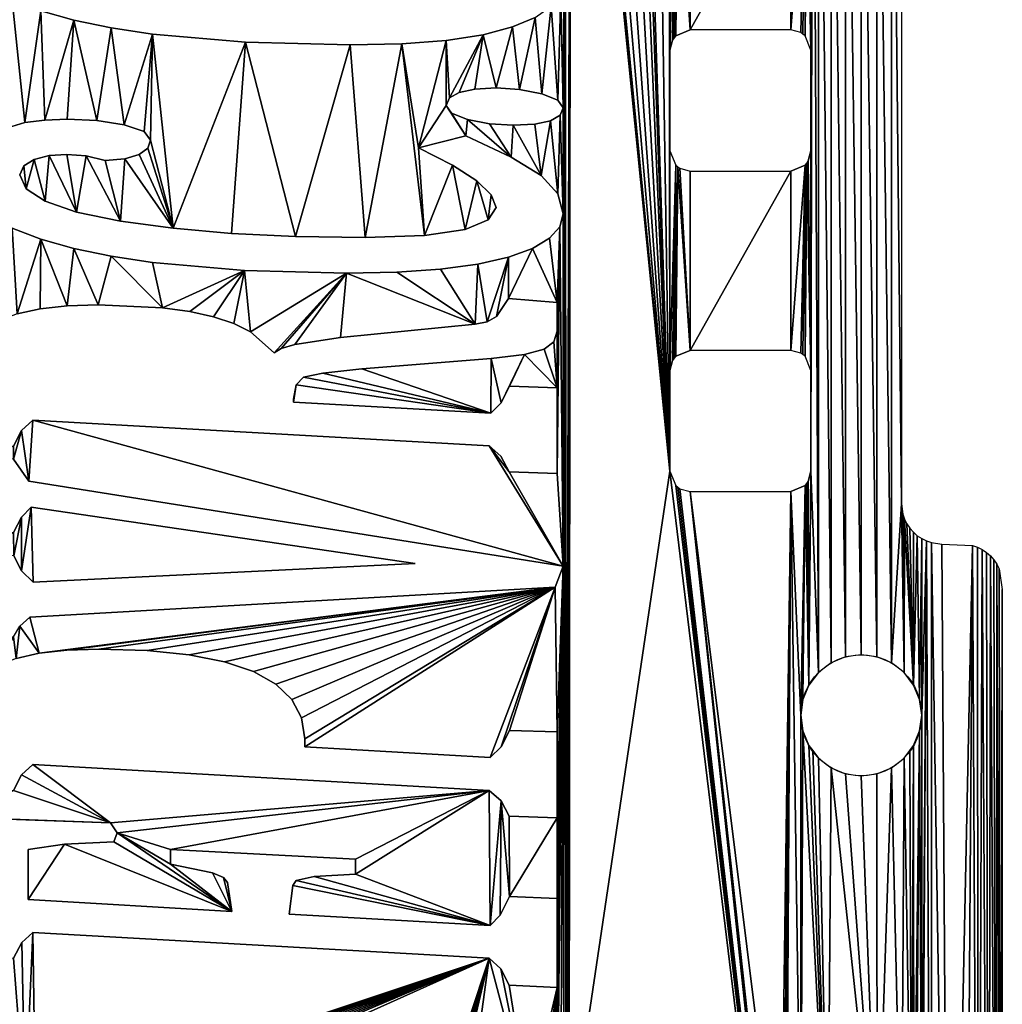
# Model space of a CAD drawing. Extents: x 91 to 128.5, y 69.3 to 159.4.
# Drawn here: x 104.1 to 128.5, y 86.9 to 111.4 of the extents above; entities that cross this region are included whole.
import ezdxf

# ---------------------------------------------------------------- set-up
doc = ezdxf.new("R2010")
doc.units = 0
doc.layers.get('0').update_dxf_attribs({"color": 13, "linetype": 'CONTINUOUS'})

msp = doc.modelspace()

# ---------------------------------------------------------------- linework, layer by layer
for p, q in [((125.974, 119.349), (125.974, 99.349)), ((120.327, 110.908), (120.371, 110.957)), ((120.371, 110.957), (120.724, 111.104)), ((123.224, 111.104), (120.724, 111.104)), ((123.474, 111.037), (123.224, 111.104)), ((123.528, 111), (123.474, 111.037)), ((123.578, 110.957), (123.528, 111)), ((123.724, 110.604), (123.578, 110.957)), ((120.224, 110.604), (120.291, 110.854)), ((120.291, 110.854), (120.327, 110.908)), ((120.224, 110.604), (120.224, 108.104)), ((123.724, 108.104), (123.724, 110.604)), ((114.752, 109.417), (114.993, 109.553)), ((114.993, 109.553), (115.384, 109.638)), ((115.384, 109.638), (115.913, 109.666)), ((115.913, 109.666), (116.495, 109.63)), ((116.495, 109.63), (117.044, 109.522)), ((117.044, 109.522), (117.444, 109.363)), ((114.672, 109.233), (114.752, 109.417)), ((114.805, 109.042), (114.672, 109.233)), ((117.444, 109.363), (117.577, 109.171)), ((115.203, 108.883), (114.805, 109.042)), ((117.498, 108.987), (117.261, 108.851)), ((117.577, 109.171), (117.498, 108.987)), ((104.213, 108.804), (104.716, 108.869)), ((104.716, 108.869), (105.266, 108.891)), ((105.266, 108.891), (106.004, 108.855)), ((106.004, 108.855), (106.685, 108.747)), ((106.685, 108.747), (107.175, 108.581)), ((115.752, 108.776), (115.203, 108.883)), ((116.339, 108.74), (115.752, 108.776)), ((116.872, 108.768), (116.339, 108.74)), ((117.261, 108.851), (116.872, 108.768)), ((107.175, 108.581), (107.338, 108.372)), ((113.988, 108.176), (115.16, 108.479)), ((107.338, 108.372), (107.267, 108.167)), ((104.819, 107.986), (104.446, 107.89)), ((105.26, 108.018), (104.819, 107.986)), ((105.737, 107.981), (105.26, 108.018)), ((106.213, 107.868), (105.737, 107.981)), ((107.052, 108.01), (106.7, 107.908)), ((107.267, 108.167), (107.052, 108.01)), ((120.224, 108.104), (120.371, 107.75)), ((123.724, 108.104), (123.657, 107.854)), ((104.446, 107.89), (104.188, 107.73)), ((106.7, 107.908), (106.213, 107.868)), ((120.371, 107.75), (120.42, 107.707)), ((123.578, 107.75), (123.224, 107.604)), ((123.621, 107.799), (123.578, 107.75)), ((123.657, 107.854), (123.621, 107.799)), ((104.188, 107.73), (104.09, 107.506)), ((120.42, 107.707), (120.474, 107.671)), ((120.474, 107.671), (120.724, 107.604)), ((120.724, 107.604), (123.224, 107.604)), ((115.923, 103.994), (116.221, 104.443)), ((116.221, 104.443), (117.428, 104.341)), ((104.03, 104.061), (104.596, 104.186)), ((104.596, 104.186), (105.264, 104.261)), ((108.309, 104.118), (108.897, 103.987)), ((108.897, 103.987), (109.401, 103.82)), ((115.687, 103.866), (115.923, 103.994)), ((117.347, 103.365), (117.105, 103.181)), ((110.406, 103.093), (110.582, 103.202)), ((110.582, 103.202), (110.916, 103.302)), ((117.105, 103.181), (116.615, 103.053)), ((120.371, 103.007), (120.724, 103.154)), ((123.224, 103.154), (120.724, 103.154)), ((123.474, 103.087), (123.224, 103.154)), ((120.224, 102.654), (120.291, 102.904)), ((120.291, 102.904), (120.327, 102.958)), ((120.327, 102.958), (120.371, 103.007)), ((123.528, 103.05), (123.474, 103.087)), ((123.578, 103.007), (123.528, 103.05)), ((123.724, 102.654), (123.578, 103.007)), ((120.224, 102.654), (120.224, 100.154)), ((123.724, 100.154), (123.724, 102.654)), ((111.13, 102.487), (110.948, 102.297)), ((111.615, 102.592), (111.13, 102.487)), ((110.948, 102.297), (110.887, 101.942)), ((116.241, 102.268), (117.428, 102.221)), ((117.428, 102.221), (117.428, 100.097)), ((110.887, 101.942), (110.887, 101.867)), ((110.887, 101.867), (115.782, 101.593)), ((115.737, 100.785), (104.413, 101.425)), ((103.938, 100.458), (104.313, 99.908)), ((117.428, 100.097), (116.235, 100.143)), ((120.224, 100.154), (120.371, 99.8)), ((123.724, 100.154), (123.657, 99.904)), ((104.313, 99.908), (117.577, 97.8)), ((120.371, 99.8), (120.42, 99.757)), ((120.42, 99.757), (120.474, 99.721)), ((120.474, 99.721), (120.724, 99.654)), ((123.578, 99.8), (123.224, 99.654)), ((123.621, 99.849), (123.578, 99.8)), ((123.657, 99.904), (123.621, 99.849)), ((120.724, 99.654), (123.224, 99.654)), ((113.902, 97.869), (104.375, 99.264)), ((125.974, 99.349), (126.008, 99.091)), ((126.008, 99.091), (126.05, 98.967)), ((126.05, 98.967), (126.108, 98.849)), ((126.108, 98.849), (126.181, 98.741)), ((126.181, 98.741), (126.267, 98.642)), ((126.267, 98.642), (126.365, 98.556)), ((126.365, 98.556), (126.474, 98.483)), ((126.474, 98.483), (126.591, 98.426)), ((126.591, 98.426), (126.715, 98.384)), ((126.715, 98.384), (126.974, 98.349)), ((126.974, 98.349), (127.732, 98.315)), ((127.732, 98.315), (127.856, 98.273)), ((127.856, 98.273), (127.974, 98.215)), ((127.974, 98.215), (128.083, 98.143)), ((128.083, 98.143), (128.181, 98.056)), ((128.181, 98.056), (128.267, 97.958)), ((104.42, 97.407), (113.902, 97.869)), ((117.577, 97.8), (117.376, 97.276)), ((128.267, 97.958), (128.34, 97.849)), ((128.34, 97.849), (128.398, 97.732)), ((128.398, 97.732), (128.474, 97.218)), ((117.376, 97.276), (104.337, 96.532)), ((128.474, 97.218), (128.474, 75.521)), ((104.337, 96.532), (104.089, 96.313)), ((104.004, 95.513), (104.575, 95.641)), ((104.575, 95.641), (105.259, 95.718)), ((116.241, 93.726), (117.428, 93.688)), ((117.428, 93.688), (117.428, 91.556)), ((111.165, 93.318), (115.763, 93.051)), ((115.742, 92.236), (104.413, 92.883)), ((102.745, 91.56), (106.343, 91.434)), ((106.343, 91.434), (106.505, 91.18)), ((117.428, 91.556), (116.233, 91.601)), ((106.505, 91.18), (106.426, 90.959)), ((104.303, 90.766), (104.303, 89.531)), ((107.832, 90.403), (107.832, 90.772)), ((107.832, 90.772), (112.426, 90.529)), ((108.875, 90.191), (107.832, 90.403)), ((112.426, 90.529), (112.426, 90.154)), ((109.145, 90.074), (108.875, 90.191)), ((112.426, 90.154), (111.394, 90.098)), ((111.394, 90.098), (110.952, 89.997)), ((104.303, 89.531), (109.35, 89.235)), ((116.243, 89.602), (117.428, 89.555)), ((117.428, 89.555), (117.428, 87.349)), ((110.78, 89.163), (115.766, 88.882)), ((115.741, 88.074), (104.416, 88.714)), ((117.428, 87.349), (116.233, 87.403))]:
    msp.add_line(p, q)
for points in [[(116.879, 111.417, 0), (116.32, 111.178, 0), (115.589, 110.983, 0), (114.674, 110.844, 0), (113.575, 110.761, 0), (112.292, 110.733, 0), (109.69, 110.8, 0), (107.384, 111.001, 0), (106.357, 111.154, 0), (105.434, 111.346, 0), (104.615, 111.577, 0)], [(103.009, 108.352, 0), (103.347, 108.543, 0), (104.213, 108.804, 0)], [(115.16, 108.479, 0), (116.287, 107.95, 0), (117.029, 107.489, 0), (117.44, 107.038, 0), (117.577, 106.54, 0), (117.492, 106.22, 0), (117.238, 105.935, 0), (116.814, 105.684, 0), (116.22, 105.468, 0), (115.459, 105.294, 0), (114.536, 105.17, 0), (113.451, 105.095, 0), (112.202, 105.071, 0), (109.668, 105.137, 0), (107.384, 105.338, 0), (106.357, 105.491, 0), (105.434, 105.683, 0), (104.615, 105.914, 0), (103.9, 106.184, 0)], [(104.09, 107.506, 0), (104.253, 107.159, 0), (104.725, 106.852, 0), (105.503, 106.586, 0), (106.59, 106.361, 0), (107.899, 106.182, 0), (109.348, 106.054, 0), (110.935, 105.977, 0), (112.662, 105.951, 0), (114.136, 106.002, 0), (115.141, 106.153, 0), (115.719, 106.39, 0), (115.912, 106.698, 0), (115.791, 107.011, 0), (115.431, 107.362, 0), (114.83, 107.75, 0), (113.988, 108.176, 0)], [(117.428, 104.341, 0), (117.428, 103.63, 0), (117.347, 103.365, 0)], [(105.264, 104.261, 0), (106.035, 104.285, 0), (107.635, 104.211, 0), (108.309, 104.118, 0)], [(110.916, 103.302, 0), (112.053, 103.473, 0), (115.394, 103.804, 0), (115.687, 103.866, 0)], [(109.401, 103.82, 0), (109.821, 103.615, 0), (110.406, 103.093, 0)], [(116.615, 103.053, 0), (115.79, 102.956, 0), (112.583, 102.694, 0), (111.615, 102.592, 0)], [(115.782, 101.593, 0), (116.041, 101.855, 0), (116.241, 102.268, 0)], [(104.413, 101.425, 0), (104.13, 101.164, 0), (103.937, 100.78, 0)], [(116.235, 100.143, 0), (116.028, 100.526, 0), (115.737, 100.785, 0)], [(104.375, 99.264, 0), (104.13, 99.012, 0), (103.933, 98.634, 0)], [(103.94, 98.058, 0), (104.132, 97.685, 0), (104.42, 97.407, 0)], [(105.259, 95.718, 0), (106.057, 95.744, 0), (107.254, 95.709, 0), (108.292, 95.604, 0), (109.169, 95.43, 0), (109.888, 95.186, 0), (110.446, 94.872, 0), (110.845, 94.489, 0), (111.085, 94.036, 0), (111.165, 93.513, 0), (111.165, 93.318, 0)], [(115.763, 93.051, 0), (116.036, 93.314, 0), (116.241, 93.726, 0)], [(104.413, 92.883, 0), (104.13, 92.623, 0), (103.937, 92.238, 0)], [(116.233, 91.601, 0), (116.039, 91.979, 0), (115.742, 92.236, 0)], [(106.426, 90.959, 0), (105.202, 90.902, 0), (104.303, 90.766, 0)], [(109.35, 89.235, 0), (109.248, 89.95, 0), (109.145, 90.074, 0)], [(110.952, 89.997, 0), (110.865, 89.874, 0), (110.78, 89.163, 0)], [(115.766, 88.882, 0), (116.017, 89.139, 0), (116.243, 89.602, 0)], [(104.416, 88.714, 0), (104.14, 88.459, 0), (103.933, 88.077, 0)], [(116.233, 87.403, 0), (116.029, 87.812, 0), (115.741, 88.074, 0)]]:
    msp.add_polyline3d(points)
msp.add_circle((124.974, 94.099), 1.5)

# ---------------------------------------------------------------- meshes
mesh = msp.add_polyface()
corners = [(117.77, 125.713), (117.967, 126.215), (117.807, 125.399), (117.81, 125.04), (123.474, 118.987), (123.475, 124.599), (123.528, 118.95), (123.526, 124.211), (123.676, 123.849), (123.578, 118.907), (123.724, 118.554), (123.772, 123.725), (123.724, 116.054), (123.724, 110.604), (120.224, 118.554), (120.548, 130.845), (120.291, 118.804), (120.327, 118.858), (120.371, 118.907), (120.724, 119.054), (120.736, 131.603), (123.224, 119.054), (126.035, 123.539), (125.974, 119.349), (125.725, 123.3), (126.008, 119.608), (126.05, 119.732), (126.178, 123.724), (126.108, 119.849), (126.181, 119.958), (126.274, 123.849), (126.267, 120.057), (126.365, 120.143), (126.424, 124.211), (126.474, 120.215), (126.475, 124.599), (126.591, 120.273), (120.224, 100.154), (118.333, 126.411), (118.729, 126.691), (119.06, 127.048), (119.232, 127.475), (119.283, 129.357), (119.759, 129.731), (120.201, 130.224)]
mesh.append_faces([[corners[k] for k in face] for face in [(0, 1, 2), (2, 1, 3), (4, 5, 6), (6, 8, 9), (9, 8, 10), (10, 11, 12), (14, 15, 16), (16, 15, 17), (17, 15, 18), (18, 15, 19), (19, 20, 21), (22, 23, 24), (23, 22, 25), (25, 22, 26), (26, 27, 28), (28, 27, 29), (29, 30, 31), (31, 30, 32), (32, 33, 34), (34, 35, 36)]], dxfattribs={"vtx0": -1, "vtx1": -1})
mesh.append_faces([[corners[k] for k in face] for face in [(12, 11, 13), (37, 3, 1), (37, 41, 42)]], dxfattribs={"vtx0": -1, "vtx1": -1, "vtx2": -1})
mesh.append_faces([[corners[k] for k in face] for face in [(6, 5, 7), (6, 7, 8), (10, 8, 11), (26, 22, 27), (29, 27, 30), (32, 30, 33), (34, 33, 35), (37, 1, 38), (37, 38, 39), (37, 39, 40), (37, 40, 41), (37, 42, 43), (37, 43, 44)]], dxfattribs={"vtx0": -1, "vtx2": -1})
mesh = msp.add_polyface()
corners = [(117.509, 112.797), (117.625, 124.317), (117.599, 112.345), (117.444, 109.363), (117.519, 112.001), (117.577, 109.171), (117.577, 106.54), (117.649, 83.728), (117.757, 124.669), (123.724, 110.604), (123.772, 123.725), (123.724, 108.104), (123.724, 102.654), (120.371, 115.7), (120.224, 110.604), (120.224, 116.054), (120.291, 110.854), (120.327, 110.908), (120.371, 110.957), (120.42, 115.657), (120.724, 111.104), (120.474, 115.621), (120.724, 115.554), (123.224, 115.554), (123.224, 111.104), (123.578, 115.7), (123.474, 111.037), (123.528, 111), (123.578, 110.957), (123.621, 115.749), (123.657, 115.804), (123.724, 116.054), (123.913, 95.16), (123.914, 123.539), (124.224, 95.398), (124.225, 123.3), (124.586, 95.548), (124.587, 123.151), (124.974, 95.599), (124.975, 123.099), (125.362, 95.548), (125.363, 123.151), (125.724, 95.398), (125.725, 123.3), (125.974, 99.349), (125.974, 119.349), (120.224, 100.154), (117.81, 125.04), (120.201, 130.224), (120.224, 118.554)]
mesh.append_faces([[corners[k] for k in face] for face in [(0, 1, 2), (3, 4, 5), (9, 10, 11), (13, 14, 15), (14, 13, 16), (16, 13, 17), (17, 13, 18), (18, 19, 20), (20, 23, 24), (24, 25, 26), (26, 25, 27), (27, 25, 28), (28, 29, 9), (44, 43, 45)]], dxfattribs={"vtx0": -1, "vtx1": -1})
mesh.append_faces([[corners[k] for k in face] for face in [(5, 2, 6), (11, 10, 12), (46, 48, 49), (46, 15, 14)]], dxfattribs={"vtx0": -1, "vtx1": -1, "vtx2": -1})
mesh.append_faces([[corners[k] for k in face] for face in [(5, 4, 2), (7, 1, 8), (18, 13, 19), (20, 19, 21), (20, 21, 22), (20, 22, 23), (24, 23, 25), (28, 25, 29), (9, 29, 30), (9, 30, 31), (32, 10, 33), (34, 33, 35), (36, 35, 37), (38, 37, 39), (40, 39, 41), (42, 41, 43), (46, 8, 47), (46, 49, 15)]], dxfattribs={"vtx0": -1, "vtx2": -1})
mesh = msp.add_polyface()
corners = [(117.428, 102.221), (117.492, 106.22), (117.428, 100.097), (117.577, 97.8), (117.599, 112.345), (117.591, 83.846), (117.649, 83.728), (117.757, 124.669), (117.691, 83.604), (117.725, 83.346), (117.428, 93.688), (117.376, 97.276), (117.428, 91.556), (117.428, 89.555), (117.428, 87.349), (117.577, 106.54), (123.578, 99.8), (123.474, 94.099), (123.224, 99.654), (123.525, 94.488), (123.675, 94.849), (123.621, 99.849), (123.657, 99.904), (123.724, 100.154), (123.913, 95.16), (125.724, 95.398), (125.974, 99.349), (126.035, 95.16), (126.008, 99.091), (126.05, 98.967), (126.273, 94.849), (126.108, 98.849), (126.181, 98.741), (126.267, 98.642), (126.365, 98.556), (126.423, 94.488), (126.474, 98.483), (126.474, 94.099), (126.591, 98.426), (126.474, 81.592), (122.974, 81.592), (120.724, 99.654), (123.474, 82.092), (120.224, 100.154), (120.224, 108.104), (120.224, 102.654), (123.474, 73.849), (120.474, 99.721)]
mesh.append_faces([[corners[k] for k in face] for face in [(0, 1, 2), (5, 4, 6), (6, 7, 8), (8, 7, 9), (10, 3, 12), (13, 3, 14), (16, 17, 18), (17, 16, 19), (19, 16, 20), (20, 23, 24), (25, 26, 27), (27, 29, 30), (30, 34, 35), (35, 36, 37), (18, 40, 41), (43, 44, 45)]], dxfattribs={"vtx0": -1, "vtx1": -1})
mesh.append_faces([[corners[k] for k in face] for face in [(3, 4, 5), (12, 3, 13), (3, 2, 1), (37, 38, 39), (42, 18, 17), (43, 9, 7)]], dxfattribs={"vtx0": -1, "vtx1": -1, "vtx2": -1})
mesh.append_faces([[corners[k] for k in face] for face in [(10, 11, 3), (3, 1, 15), (20, 16, 21), (20, 21, 22), (20, 22, 23), (27, 26, 28), (27, 28, 29), (30, 29, 31), (30, 31, 32), (30, 32, 33), (30, 33, 34), (35, 34, 36), (37, 36, 38), (46, 47, 41)]], dxfattribs={"vtx0": -1, "vtx2": -1})
mesh = msp.add_polyface()
corners = [(117.428, 104.341), (117.238, 105.935), (117.492, 106.22), (117.428, 103.63), (117.428, 102.221), (117.577, 106.54), (117.599, 112.345), (117.577, 97.8), (117.649, 83.728), (117.625, 124.317), (117.029, 107.489), (117.261, 108.851), (117.44, 107.038), (117.498, 108.987), (117.577, 109.171), (123.724, 102.654), (123.772, 123.725), (123.724, 100.154), (120.371, 107.75), (120.224, 102.654), (120.224, 108.104), (120.291, 102.904), (120.327, 102.958), (120.371, 103.007), (120.42, 107.707), (120.724, 103.154), (120.474, 107.671), (120.724, 107.604), (123.224, 107.604), (123.224, 103.154), (123.578, 107.75), (123.474, 103.087), (123.528, 103.05), (123.578, 103.007), (123.621, 107.799), (123.657, 107.854), (123.724, 108.104), (123.913, 95.16), (123.914, 123.539), (124.224, 95.398), (124.225, 123.3), (124.586, 95.548), (124.587, 123.151), (124.974, 95.599), (124.975, 123.099), (125.362, 95.548), (125.363, 123.151), (125.724, 95.398), (125.725, 123.3), (125.974, 99.349), (120.224, 100.154), (120.224, 110.604)]
mesh.append_faces([[corners[k] for k in face] for face in [(0, 2, 3), (10, 11, 12), (12, 13, 5), (15, 16, 17), (18, 19, 20), (19, 18, 21), (21, 18, 22), (22, 18, 23), (23, 24, 25), (25, 28, 29), (29, 30, 31), (31, 30, 32), (32, 30, 33), (33, 34, 15), (37, 38, 39), (39, 40, 41), (41, 42, 43), (43, 44, 45), (45, 46, 47)]], dxfattribs={"vtx0": -1, "vtx1": -1})
mesh.append_faces([[corners[k] for k in face] for face in [(3, 2, 4), (5, 6, 7), (8, 6, 9), (37, 17, 16), (47, 48, 49)]], dxfattribs={"vtx0": -1, "vtx1": -1, "vtx2": -1})
mesh.append_faces([[corners[k] for k in face] for face in [(0, 1, 2), (12, 11, 13), (5, 13, 14), (23, 18, 24), (25, 24, 26), (25, 26, 27), (25, 27, 28), (29, 28, 30), (33, 30, 34), (15, 34, 35), (15, 35, 36), (50, 51, 20)]], dxfattribs={"vtx0": -1, "vtx2": -1})
mesh = msp.add_polyface()
corners = [(110.322, 111.657), (110.675, 112.835), (112.662, 111.614), (111.979, 112.78), (112.321, 113.515), (115.034, 113.358), (114.102, 111.666), (115.131, 111.823), (115.511, 113.171), (115.749, 112.084), (115.844, 112.846), (115.954, 112.45), (114.674, 110.844), (113.988, 108.176), (113.575, 110.761), (114.672, 109.233), (114.752, 109.417), (115.589, 110.983), (114.993, 109.553), (115.384, 109.638), (115.913, 109.666), (116.32, 111.178), (116.495, 109.63), (116.879, 111.417), (117.044, 109.522), (117.279, 111.692), (117.444, 109.363), (117.519, 112.001), (107.338, 114.035), (115.737, 115.442), (110.675, 114.344), (116.164, 114.03), (116.028, 115.183), (116.235, 114.799), (116.792, 113.64), (117.428, 114.754), (117.24, 113.229), (117.509, 112.797), (110.887, 116.523), (110.948, 116.953), (115.782, 116.249), (110.935, 105.977), (109.69, 110.8), (112.292, 110.733), (112.662, 105.951)]
mesh.append_faces([[corners[k] for k in face] for face in [(9, 10, 11)]], dxfattribs={"vtx0": -1})
mesh.append_faces([[corners[k] for k in face] for face in [(0, 1, 2), (2, 5, 6), (6, 5, 7), (7, 8, 9), (12, 13, 14), (15, 12, 16), (16, 17, 18), (18, 17, 19), (19, 17, 20), (20, 21, 22), (22, 23, 24), (24, 25, 26), (30, 29, 31), (31, 33, 34), (34, 35, 36), (36, 35, 37), (38, 39, 40)]], dxfattribs={"vtx0": -1, "vtx1": -1})
mesh.append_faces([[corners[k] for k in face] for face in [(13, 12, 15), (28, 29, 30)]], dxfattribs={"vtx0": -1, "vtx1": -1, "vtx2": -1})
mesh.append_faces([[corners[k] for k in face] for face in [(2, 1, 3), (2, 3, 4), (2, 4, 5), (7, 5, 8), (9, 8, 10), (16, 12, 17), (20, 17, 21), (22, 21, 23), (24, 23, 25), (26, 25, 27), (31, 29, 32), (31, 32, 33), (34, 33, 35), (41, 42, 43), (44, 43, 14)]], dxfattribs={"vtx0": -1, "vtx2": -1})
mesh = msp.add_polyface()
corners = [(110.675, 112.835), (110.322, 111.657), (110.675, 114.344), (102.574, 113.245), (102.745, 115.483), (102.767, 113.791), (107.338, 114.035), (108.314, 111.789), (102.767, 108.129), (102.656, 112.85), (102.905, 112.485), (103.009, 108.352), (103.32, 112.15), (103.347, 108.543), (103.9, 111.846), (104.213, 108.804), (104.615, 111.577), (104.716, 108.869), (105.434, 111.346), (105.266, 108.891), (106.004, 108.855), (106.357, 111.154), (106.685, 108.747), (107.384, 111.001), (107.175, 108.581), (107.338, 108.372), (104.176, 113.389), (104.165, 112.931), (104.09, 113.17), (104.392, 112.708), (104.437, 113.549), (104.77, 112.503), (104.816, 113.648), (105.299, 112.314), (105.26, 113.68), (105.737, 113.643), (106.64, 112.008), (106.213, 113.53), (106.7, 113.571), (107.052, 113.672), (107.267, 113.829), (107.899, 106.182), (109.69, 110.8)]
mesh.append_faces([[corners[k] for k in face] for face in [(26, 27, 28)]], dxfattribs={"vtx0": -1})
mesh.append_faces([[corners[k] for k in face] for face in [(0, 1, 2), (3, 4, 5), (7, 2, 1), (8, 10, 11), (11, 12, 13), (13, 14, 15), (15, 16, 17), (17, 18, 19), (19, 18, 20), (20, 21, 22), (22, 23, 24), (24, 23, 25), (27, 26, 29), (29, 30, 31), (31, 32, 33), (33, 35, 36), (36, 38, 7)]], dxfattribs={"vtx0": -1, "vtx1": -1})
mesh.append_faces([[corners[k] for k in face] for face in [(6, 2, 7)]], dxfattribs={"vtx0": -1, "vtx1": -1, "vtx2": -1})
mesh.append_faces([[corners[k] for k in face] for face in [(8, 9, 10), (11, 10, 12), (13, 12, 14), (15, 14, 16), (17, 16, 18), (20, 18, 21), (22, 21, 23), (29, 26, 30), (31, 30, 32), (33, 32, 34), (33, 34, 35), (36, 35, 37), (36, 37, 38), (7, 38, 39), (7, 39, 40), (7, 40, 6), (41, 23, 42)]], dxfattribs={"vtx0": -1, "vtx2": -1})
mesh = msp.add_polyface()
corners = [(102.95, 103.389), (102.905, 106.822), (103.32, 106.488), (103.207, 103.663), (103.567, 103.887), (103.9, 106.184), (104.03, 104.061), (104.615, 105.914), (104.596, 104.186), (105.264, 104.261), (105.434, 105.683), (106.035, 104.285), (106.357, 105.491), (107.635, 104.211), (107.384, 105.338), (109.668, 105.137), (108.309, 104.118), (108.897, 103.987), (109.401, 103.82), (103.937, 100.78), (102.745, 100.504), (102.745, 100.826), (103.938, 100.458), (104.13, 101.164), (104.313, 99.908), (104.413, 101.425), (104.188, 107.73), (104.253, 107.159), (104.09, 107.506), (104.446, 107.89), (104.725, 106.852), (104.819, 107.986), (105.503, 106.586), (105.26, 108.018), (105.737, 107.981), (106.59, 106.361), (106.213, 107.868), (106.7, 107.908), (107.899, 106.182), (107.052, 108.01), (107.267, 108.167), (107.338, 108.372), (107.384, 111.001), (109.69, 110.8), (109.348, 106.054)]
mesh.append_faces([[corners[k] for k in face] for face in [(26, 27, 28)]], dxfattribs={"vtx0": -1})
mesh.append_faces([[corners[k] for k in face] for face in [(0, 2, 3), (3, 2, 4), (4, 5, 6), (6, 7, 8), (8, 7, 9), (9, 10, 11), (11, 12, 13), (13, 15, 16), (16, 15, 17), (17, 15, 18), (19, 20, 21), (27, 29, 30), (30, 31, 32), (32, 34, 35), (35, 37, 38), (38, 43, 44)]], dxfattribs={"vtx0": -1, "vtx1": -1})
mesh.append_faces([[corners[k] for k in face] for face in [(38, 41, 42)]], dxfattribs={"vtx0": -1, "vtx1": -1, "vtx2": -1})
mesh.append_faces([[corners[k] for k in face] for face in [(0, 1, 2), (4, 2, 5), (6, 5, 7), (9, 7, 10), (11, 10, 12), (13, 12, 14), (13, 14, 15), (22, 19, 23), (24, 23, 25), (27, 26, 29), (30, 29, 31), (32, 31, 33), (32, 33, 34), (35, 34, 36), (35, 36, 37), (38, 37, 39), (38, 39, 40), (38, 40, 41)]], dxfattribs={"vtx0": -1, "vtx2": -1})
mesh = msp.add_polyface()
corners = [(109.401, 103.82), (109.668, 105.137), (109.821, 103.615), (112.202, 105.071), (110.406, 103.093), (110.582, 103.202), (110.916, 103.302), (112.053, 103.473), (115.394, 103.804), (113.451, 105.095), (114.536, 105.17), (115.459, 105.294), (115.687, 103.866), (116.22, 105.468), (115.923, 103.994), (116.221, 104.443), (116.814, 105.684), (117.428, 104.341), (117.238, 105.935), (114.672, 109.233), (115.16, 108.479), (113.988, 108.176), (114.805, 109.042), (115.203, 108.883), (116.287, 107.95), (115.752, 108.776), (116.339, 108.74), (117.029, 107.489), (116.872, 108.768), (117.261, 108.851), (109.348, 106.054), (109.69, 110.8), (110.935, 105.977), (112.292, 110.733), (112.662, 105.951), (113.575, 110.761), (114.136, 106.002), (114.83, 107.75), (115.141, 106.153), (115.431, 107.362), (115.719, 106.39), (115.791, 107.011), (115.912, 106.698)]
mesh.append_faces([[corners[k] for k in face] for face in [(40, 41, 42)]], dxfattribs={"vtx0": -1})
mesh.append_faces([[corners[k] for k in face] for face in [(0, 1, 2), (2, 3, 4), (4, 3, 5), (5, 3, 6), (6, 3, 7), (7, 3, 8), (8, 11, 12), (12, 13, 14), (14, 13, 15), (15, 16, 17), (20, 23, 24), (24, 26, 27), (30, 31, 32), (32, 33, 34), (34, 35, 36), (36, 37, 38), (38, 39, 40)]], dxfattribs={"vtx0": -1, "vtx1": -1})
mesh.append_faces([[corners[k] for k in face] for face in [(36, 35, 21)]], dxfattribs={"vtx0": -1, "vtx1": -1, "vtx2": -1})
mesh.append_faces([[corners[k] for k in face] for face in [(2, 1, 3), (8, 3, 9), (8, 9, 10), (8, 10, 11), (12, 11, 13), (15, 13, 16), (17, 16, 18), (19, 20, 21), (20, 19, 22), (20, 22, 23), (24, 23, 25), (24, 25, 26), (27, 26, 28), (27, 28, 29), (36, 21, 37), (38, 37, 39), (40, 39, 41)]], dxfattribs={"vtx0": -1, "vtx2": -1})
mesh = msp.add_polyface()
corners = [(102.725, 84.35), (102.574, 107.583), (102.656, 107.187), (102.745, 102.692), (102.745, 96.092), (102.945, 94.824), (102.745, 94.113), (103.934, 96.046), (103.195, 95.104), (103.546, 95.334), (104.004, 95.513), (104.089, 96.313), (104.575, 95.641), (104.337, 96.532), (117.376, 97.276), (105.259, 95.718), (106.057, 95.744), (102.745, 100.504), (103.937, 100.78), (103.938, 100.458), (104.13, 101.164), (104.313, 99.908), (104.413, 101.425), (117.577, 97.8), (102.745, 98.104), (102.745, 98.68), (102.745, 88.123), (102.745, 91.56), (102.745, 92.284), (103.933, 98.634), (103.94, 98.058), (104.13, 99.012), (104.132, 97.685), (104.375, 99.264), (104.42, 97.407), (113.902, 97.869), (103.937, 92.238), (106.343, 91.434), (104.13, 92.623), (104.413, 92.883), (115.742, 92.236), (106.505, 91.18)]
mesh.append_faces([[corners[k] for k in face] for face in [(34, 33, 35)]], dxfattribs={"vtx0": -1})
mesh.append_faces([[corners[k] for k in face] for face in [(5, 7, 8), (8, 7, 9), (9, 7, 10), (10, 11, 12), (12, 14, 15), (15, 14, 16), (17, 18, 19), (19, 20, 21), (21, 22, 23), (26, 6, 27), (29, 24, 25), (24, 29, 30), (30, 31, 32), (32, 33, 34), (36, 27, 28), (27, 36, 37), (37, 40, 41)]], dxfattribs={"vtx0": -1, "vtx1": -1})
mesh.append_faces([[corners[k] for k in face] for face in [(0, 2, 3), (6, 0, 24), (24, 0, 3), (24, 3, 17)]], dxfattribs={"vtx0": -1, "vtx1": -1, "vtx2": -1})
mesh.append_faces([[corners[k] for k in face] for face in [(0, 1, 2), (4, 5, 6), (5, 4, 7), (10, 7, 11), (12, 11, 13), (12, 13, 14), (24, 17, 25), (6, 24, 4), (27, 6, 28), (30, 29, 31), (32, 31, 33), (37, 36, 38), (37, 38, 39), (37, 39, 40)]], dxfattribs={"vtx0": -1, "vtx2": -1})
mesh = msp.add_polyface()
corners = [(106.057, 95.744), (117.376, 97.276), (107.254, 95.709), (108.292, 95.604), (109.169, 95.43), (109.888, 95.186), (110.446, 94.872), (110.845, 94.489), (111.085, 94.036), (111.165, 93.513), (111.165, 93.318), (115.763, 93.051), (116.036, 93.314), (116.241, 93.726), (117.428, 93.688), (117.577, 97.8), (104.413, 101.425), (115.737, 100.785), (116.235, 100.143), (116.028, 100.526), (117.428, 100.097), (115.766, 88.882), (115.742, 92.236), (116.039, 91.979), (116.243, 89.602), (116.233, 91.601), (110.948, 102.297), (110.887, 101.867), (110.887, 101.942), (115.782, 101.593), (111.13, 102.487), (111.615, 102.592), (112.583, 102.694), (115.79, 102.956), (116.041, 101.855), (116.615, 103.053), (116.241, 102.268), (117.428, 102.221), (117.105, 103.181), (117.347, 103.365), (117.428, 103.63), (106.505, 91.18), (107.832, 90.772), (112.426, 90.529), (112.426, 90.154)]
mesh.append_faces([[corners[k] for k in face] for face in [(18, 17, 19), (26, 27, 28)]], dxfattribs={"vtx0": -1})
mesh.append_faces([[corners[k] for k in face] for face in [(0, 1, 2), (2, 1, 3), (3, 1, 4), (4, 1, 5), (5, 1, 6), (6, 1, 7), (7, 1, 8), (8, 1, 9), (9, 1, 10), (10, 1, 11), (11, 1, 12), (12, 1, 13), (13, 1, 14), (27, 26, 29), (29, 33, 34), (34, 35, 36), (36, 35, 37), (42, 22, 43), (43, 22, 44)]], dxfattribs={"vtx0": -1, "vtx1": -1})
mesh.append_faces([[corners[k] for k in face] for face in [(15, 17, 18), (41, 22, 42)]], dxfattribs={"vtx0": -1, "vtx1": -1, "vtx2": -1})
mesh.append_faces([[corners[k] for k in face] for face in [(15, 16, 17), (15, 18, 20), (21, 22, 23), (24, 23, 25), (29, 26, 30), (29, 30, 31), (29, 31, 32), (29, 32, 33), (34, 33, 35), (37, 35, 38), (37, 38, 39), (37, 39, 40)]], dxfattribs={"vtx0": -1, "vtx2": -1})
mesh = msp.add_polyface()
corners = [(117.428, 87.349), (117.577, 97.8), (117.433, 84.053), (117.519, 83.954), (117.591, 83.846), (105.225, 83.349), (115.741, 88.074), (114.259, 83.605), (114.301, 83.729), (114.359, 83.846), (114.432, 83.955), (114.518, 84.054), (114.617, 84.14), (114.725, 84.212), (114.843, 84.27), (115.226, 84.346), (116.726, 84.346), (116.029, 87.812), (116.233, 87.403), (116.984, 84.312), (117.108, 84.27), (117.225, 84.212), (117.334, 84.139), (110.865, 89.874), (115.766, 88.882), (110.78, 89.163), (110.952, 89.997), (111.394, 90.098), (112.426, 90.154), (115.742, 92.236), (116.039, 91.979), (116.017, 89.139), (116.243, 89.602), (116.233, 91.601), (117.428, 91.556), (117.428, 89.555), (122.974, 81.592), (123.224, 99.654), (123.041, 81.842), (123.974, 69.349), (117.725, 83.346), (120.224, 100.154), (120.371, 99.8), (120.42, 99.757), (120.474, 99.721), (122.974, 79.092), (120.724, 99.654)]
mesh.append_faces([[corners[k] for k in face] for face in [(23, 24, 25)]], dxfattribs={"vtx0": -1})
mesh.append_faces([[corners[k] for k in face] for face in [(2, 1, 3), (3, 1, 4), (7, 6, 8), (8, 6, 9), (9, 6, 10), (10, 6, 11), (11, 6, 12), (12, 6, 13), (13, 6, 14), (14, 6, 15), (15, 6, 16), (16, 0, 19), (19, 0, 20), (20, 0, 21), (21, 0, 22), (22, 0, 2), (24, 30, 31), (31, 30, 32), (32, 34, 35), (36, 37, 38), (45, 46, 36)]], dxfattribs={"vtx0": -1, "vtx1": -1})
mesh.append_faces([[corners[k] for k in face] for face in [(0, 1, 2), (5, 6, 7), (24, 28, 29), (39, 40, 41)]], dxfattribs={"vtx0": -1, "vtx1": -1, "vtx2": -1})
mesh.append_faces([[corners[k] for k in face] for face in [(16, 6, 17), (16, 17, 18), (16, 18, 0), (24, 23, 26), (24, 26, 27), (24, 27, 28), (32, 33, 34), (39, 41, 42), (39, 42, 43), (39, 43, 44)]], dxfattribs={"vtx0": -1, "vtx2": -1})
mesh = msp.add_polyface()
corners = [(102.725, 84.35), (102.745, 88.123), (104.225, 84.349), (102.745, 94.113), (103.933, 88.077), (104.14, 88.459), (104.416, 88.714), (104.484, 84.315), (115.741, 88.074), (104.608, 84.273), (104.725, 84.215), (104.834, 84.142), (104.932, 84.056), (105.018, 83.958), (105.091, 83.849), (105.149, 83.732), (105.191, 83.608), (105.225, 83.349), (114.259, 83.605), (114.225, 83.347), (105.202, 90.902), (104.303, 89.531), (104.303, 90.766), (109.35, 89.235), (106.426, 90.959), (106.505, 91.18), (107.832, 90.403), (107.832, 90.772), (108.875, 90.191), (109.145, 90.074), (109.248, 89.95), (95.974, 82.092), (95.678, 93.224), (95.774, 93.349), (95.924, 93.711), (95.975, 94.099), (96.224, 82.025), (98.724, 99.654), (96.279, 81.988), (96.328, 81.945), (96.474, 81.592), (96.474, 79.092), (101.724, 73.349), (99.078, 99.8)]
mesh.append_faces([[corners[k] for k in face] for face in [(20, 21, 22), (23, 29, 30)]], dxfattribs={"vtx0": -1})
mesh.append_faces([[corners[k] for k in face] for face in [(0, 1, 2), (2, 6, 7), (7, 8, 9), (9, 8, 10), (10, 8, 11), (11, 8, 12), (12, 8, 13), (13, 8, 14), (14, 8, 15), (15, 8, 16), (16, 8, 17), (21, 20, 23), (26, 25, 27), (31, 35, 36), (36, 37, 38), (38, 37, 39), (39, 37, 40), (40, 37, 41)]], dxfattribs={"vtx0": -1, "vtx1": -1})
mesh.append_faces([[corners[k] for k in face] for face in [(1, 0, 3), (23, 25, 26), (42, 41, 37)]], dxfattribs={"vtx0": -1, "vtx1": -1, "vtx2": -1})
mesh.append_faces([[corners[k] for k in face] for face in [(2, 1, 4), (2, 4, 5), (2, 5, 6), (7, 6, 8), (17, 18, 19), (23, 20, 24), (23, 24, 25), (23, 26, 28), (23, 28, 29), (31, 32, 33), (31, 33, 34), (31, 34, 35), (42, 37, 43)]], dxfattribs={"vtx0": -1, "vtx2": -1})
mesh = msp.add_polyface()
corners = [(123.474, 78.592), (123.474, 73.849), (123.224, 78.659), (123.525, 74.238), (123.675, 74.599), (125.974, 78.592), (123.974, 69.349), (105.09, 72.849), (105.148, 72.966), (105.19, 73.09), (105.225, 73.349), (114.967, 72.383), (114.843, 72.425), (114.725, 72.483), (114.617, 72.556), (114.518, 72.642), (115.226, 72.349), (116.726, 72.35), (116.984, 72.384), (117.108, 72.426), (117.225, 72.484), (117.334, 72.556), (117.433, 72.643), (117.519, 72.741), (117.591, 72.85), (117.649, 72.967), (117.691, 73.091), (117.725, 73.349), (117.725, 83.346), (120.474, 99.721), (120.724, 99.654), (122.974, 79.092), (123.121, 78.738), (123.17, 78.695), (123.525, 73.461), (123.675, 73.099), (123.914, 72.789), (124.224, 72.55), (124.562, 69.388)]
mesh.append_faces([[corners[k] for k in face] for face in [(0, 1, 2), (1, 0, 3), (3, 0, 4), (11, 10, 12), (12, 10, 13), (13, 10, 14), (14, 10, 15), (6, 37, 38)]], dxfattribs={"vtx0": -1, "vtx1": -1})
mesh.append_faces([[corners[k] for k in face] for face in [(6, 10, 11), (6, 29, 1), (1, 30, 31)]], dxfattribs={"vtx0": -1, "vtx1": -1, "vtx2": -1})
mesh.append_faces([[corners[k] for k in face] for face in [(4, 0, 5), (6, 7, 8), (6, 8, 9), (6, 9, 10), (6, 11, 16), (6, 16, 17), (6, 17, 18), (6, 18, 19), (6, 19, 20), (6, 20, 21), (6, 21, 22), (6, 22, 23), (6, 23, 24), (6, 24, 25), (6, 25, 26), (6, 26, 27), (6, 27, 28), (1, 31, 32), (1, 32, 33), (1, 33, 2), (6, 1, 34), (6, 34, 35), (6, 35, 36), (6, 36, 37)]], dxfattribs={"vtx0": -1, "vtx2": -1})
mesh = msp.add_polyface()
corners = [(126.474, 81.592), (126.591, 98.426), (126.474, 79.092), (123.041, 81.842), (123.224, 99.654), (123.078, 81.896), (123.121, 81.945), (123.474, 82.092), (123.474, 94.099), (123.525, 93.711), (124.141, 82.092), (123.675, 93.349), (123.771, 93.224), (123.913, 93.039), (124.224, 92.8), (125.372, 82.092), (124.586, 92.651), (124.974, 92.599), (125.362, 92.651), (125.724, 92.8), (125.974, 82.092), (126.035, 93.039), (126.224, 82.025), (126.177, 93.225), (126.273, 93.349), (126.279, 81.988), (126.423, 93.711), (126.328, 81.945), (126.474, 94.099), (126.714, 70.279), (126.715, 98.384), (127.156, 70.667), (126.974, 98.349), (127.732, 98.315), (127.872, 71.599), (127.856, 98.273), (127.974, 98.215), (128.132, 72.127), (128.083, 98.143), (128.181, 98.056), (128.321, 72.685), (128.267, 97.958), (128.34, 97.849), (128.436, 73.262), (128.398, 97.732), (128.474, 97.218)]
mesh.append_faces([[corners[k] for k in face] for face in [(0, 1, 2), (3, 4, 5), (5, 4, 6), (6, 4, 7), (7, 9, 10), (10, 14, 15), (15, 19, 20), (20, 21, 22), (22, 24, 25), (25, 26, 27), (27, 26, 0)]], dxfattribs={"vtx0": -1, "vtx1": -1})
mesh.append_faces([[corners[k] for k in face] for face in [(7, 8, 9), (10, 9, 11), (10, 11, 12), (10, 12, 13), (10, 13, 14), (15, 14, 16), (15, 16, 17), (15, 17, 18), (15, 18, 19), (20, 19, 21), (22, 21, 23), (22, 23, 24), (25, 24, 26), (0, 26, 28), (29, 1, 30), (31, 30, 32), (31, 32, 33), (34, 33, 35), (34, 35, 36), (37, 36, 38), (37, 38, 39), (40, 39, 41), (40, 41, 42), (43, 42, 44), (43, 44, 45)]], dxfattribs={"vtx0": -1, "vtx2": -1})
mesh = msp.add_polyface()
corners = [(123.675, 74.599), (125.974, 78.592), (123.914, 74.91), (124.224, 75.148), (124.586, 75.298), (124.974, 75.349), (125.362, 75.298), (125.724, 75.148), (126.035, 74.91), (126.328, 78.738), (126.273, 74.599), (126.423, 74.238), (126.371, 78.787), (126.407, 78.842), (126.474, 79.092), (126.474, 73.849), (124.562, 69.388), (124.224, 72.55), (124.586, 72.401), (125.139, 69.503), (124.974, 72.349), (125.362, 72.401), (125.697, 69.692), (125.724, 72.55), (126.224, 69.952), (126.035, 72.789), (126.273, 73.099), (126.714, 70.279), (126.423, 73.461), (126.591, 98.426), (126.715, 98.384), (127.156, 70.667), (127.732, 98.315), (127.545, 71.11), (127.872, 71.599), (127.974, 98.215), (128.132, 72.127), (128.181, 98.056), (128.321, 72.685), (128.34, 97.849), (128.436, 73.262), (128.474, 97.218), (128.474, 75.521), (128.474, 73.849)]
mesh.append_faces([[corners[k] for k in face] for face in [(0, 1, 2), (2, 1, 3), (3, 1, 4), (4, 1, 5), (5, 1, 6), (6, 1, 7), (7, 1, 8), (8, 9, 10), (10, 9, 11), (11, 14, 15), (16, 18, 19), (19, 21, 22), (22, 23, 24), (24, 26, 27), (27, 30, 31), (31, 32, 33), (33, 32, 34), (34, 35, 36), (36, 37, 38), (38, 39, 40)]], dxfattribs={"vtx0": -1, "vtx1": -1})
mesh.append_faces([[corners[k] for k in face] for face in [(27, 15, 14), (27, 14, 29)]], dxfattribs={"vtx0": -1, "vtx1": -1, "vtx2": -1})
mesh.append_faces([[corners[k] for k in face] for face in [(8, 1, 9), (11, 9, 12), (11, 12, 13), (11, 13, 14), (16, 17, 18), (19, 18, 20), (19, 20, 21), (22, 21, 23), (24, 23, 25), (24, 25, 26), (27, 26, 28), (27, 28, 15), (40, 41, 42)]], dxfattribs={"vtx0": -1, "vtx2": -1})
mesh.append_faces([[corners[k] for k in face] for face in [(43, 40, 42)]], dxfattribs={"vtx1": -1})

doc.saveas('drawing.dxf')
